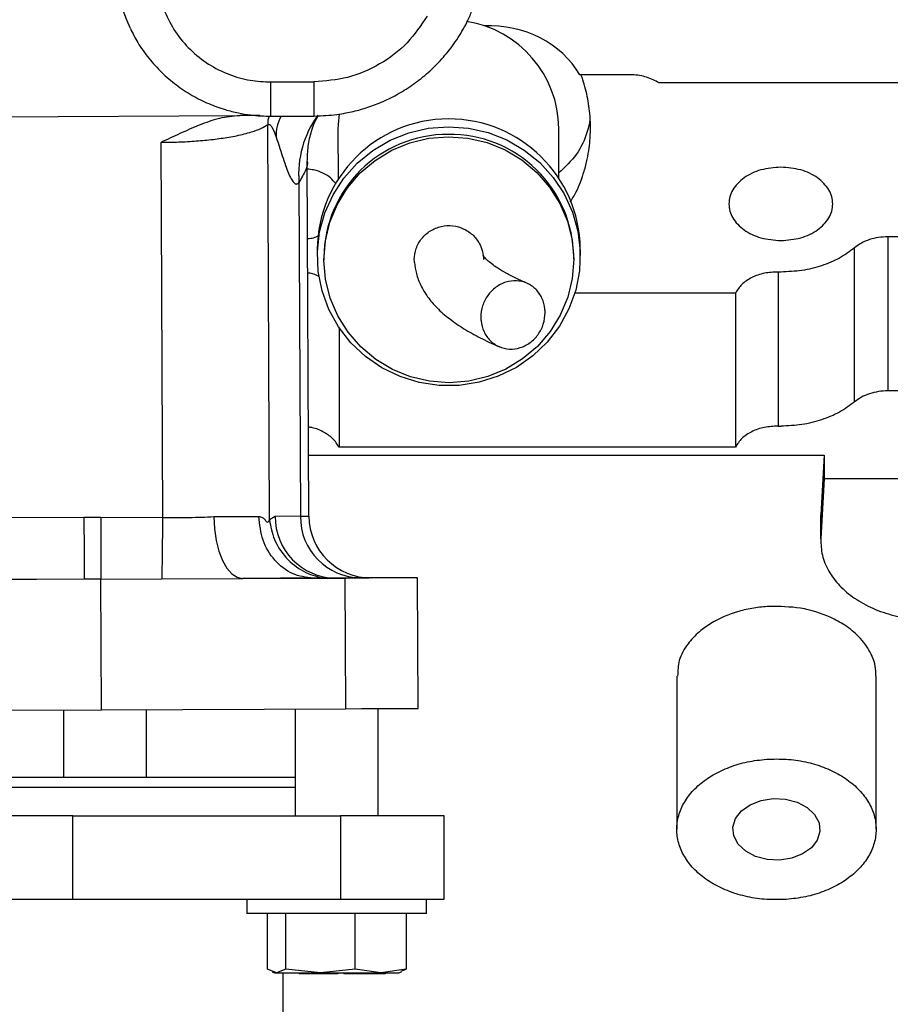
# Model space of a CAD drawing. Units: inches. Extents: x 0.3 to 16.7, y 0.3 to 10.7.
# Drawn here: x 14 to 14.2, y 2.5 to 2.7 of the extents above; entities that cross this region are included whole.
import ezdxf

# ---------------------------------------------------------------- set-up
doc = ezdxf.new("R2010")
doc.units = ezdxf.units.IN
doc.header["$MEASUREMENT"] = 0

msp = doc.modelspace()

# ---------------------------------------------------------------- linework, layer by layer
at = {"color": 7, "linetype": 'Continuous', "lineweight": 25}
for p, q in [((14.08853978, 2.712140914), (14.0881527773, 2.7124074126)), ((14.0885956282, 2.7121198552), (14.0883285805, 2.7124110567)), ((14.1152881199, 2.7031741588), (14.1058411809, 2.7031741258)), ((14.0477134547, 2.7018179178), (14.0558509781, 2.7018546953)), ((14.260771024, 2.7016554337), (14.1207783753, 2.7016553963)), ((13.9837153349, 2.6952300602), (14.0418705182, 2.6954928922)), ((14.0456730914, 2.6955100779), (14.0418705182, 2.6954928922)), ((14.0474732783, 2.6194312048), (14.0471370863, 2.693818334)), ((14.0477365662, 2.6953793194), (14.0558740896, 2.6954160969)), ((14.0603542191, 2.6929564764), (14.0603818495, 2.6835878298)), ((14.1019441687, 2.6837104067), (14.1019165384, 2.6930790533)), ((14.0270406583, 2.6904602518), (14.0273597248, 2.6198623892)), ((14.0548830353, 2.6201216556), (14.0545813472, 2.6868743061)), ((14.0530114177, 2.6829224663), (14.053295278, 2.6201144469)), ((14.2151998182, 2.6726991868), (14.163848983, 2.6726991747)), ((14.163848983, 2.6726991747), (14.1638489829, 2.6437003993)), ((14.0564521596, 2.670337794), (14.0564562134, 2.6689632898)), ((14.1059559981, 2.6691092761), (14.1059519444, 2.6704837804)), ((14.1575625072, 2.6416258638), (14.1575625073, 2.6706246393)), ((14.057706848, 2.6687499493), (14.0577081281, 2.6683158953)), ((14.1047079237, 2.6684545086), (14.1047066436, 2.6688885626)), ((14.1437322608, 2.6660606614), (14.1431879369, 2.6660664678)), ((14.1431879369, 2.6660664678), (14.1431879368, 2.6370676924)), ((14.135154107, 2.662092283), (14.1049298089, 2.6620922689)), ((14.135154107, 2.662092283), (14.1351541069, 2.6330935075)), ((14.0605541073, 2.6556013255), (14.0605541073, 2.6330934728)), ((14.2151998182, 2.6437004113), (14.1638489829, 2.6437003993)), ((14.1431879368, 2.6370676924), (14.1437322608, 2.6370618859)), ((14.1351541069, 2.6330935075), (14.0605541073, 2.6330934728)), ((14.0548310767, 2.6316182098), (14.1518189912, 2.6316182098)), ((14.1518189912, 2.6316182098), (14.1512143055, 2.6203625633)), ((14.1518189912, 2.6316182098), (14.1518189913, 2.6272027223)), ((14.1518189913, 2.6272027224), (14.1512143056, 2.6158521294)), ((14.1518189913, 2.6272027223), (14.1935151822, 2.6272027225)), ((13.9820056509, 2.6197921528), (14.0125444096, 2.6199301725)), ((14.0125444096, 2.6199301725), (14.0157278658, 2.6199402829)), ((14.0157278658, 2.6199402829), (14.0273597248, 2.6198623892)), ((14.036973778, 2.6200405873), (14.045472947, 2.6200790215)), ((14.0485422272, 2.6200929172), (14.0474732783, 2.6194312048)), ((14.053295278, 2.6201144469), (14.0485422272, 2.6200929172)), ((14.1511995397, 2.6198125549), (14.1511995397, 2.6152975917)), ((14.1512143056, 2.6158521294), (14.1512143055, 2.6203625633)), ((14.1512143055, 2.6203625633), (14.1512884508, 2.619818564)), ((14.0424198195, 2.6083983867), (14.0616529781, 2.6084853174)), ((14.0646193772, 2.6084988321), (14.0598663264, 2.6084773024)), ((14.0616529781, 2.6084853174), (14.0617640812, 2.5839022352)), ((14.0751602227, 2.6085464113), (14.0686623765, 2.6085171687)), ((14.075426169, 2.5839640229), (14.075315066, 2.6085471052)), ((14.0126062403, 2.6082636345), (14.0036115085, 2.6082229828)), ((14.0126062403, 2.6082636345), (14.0036115085, 2.6082229828)), ((14.015749997, 2.6082778435), (14.0126062403, 2.6082636345)), ((14.015749997, 2.6082778435), (14.0271988591, 2.6083295905)), ((14.0158611, 2.5836947612), (14.015749997, 2.6082778435)), ((14.0271988591, 2.6083295905), (14.0424198195, 2.6083983867)), ((14.0542019441, 2.6084518891), (14.0554232066, 2.6084574041)), ((14.1241179055, 2.5900387695), (14.1241179055, 2.5612036668)), ((14.1616179055, 2.5612036668), (14.1616179055, 2.5900384694)), ((13.9853158631, 2.583556723), (14.0158611, 2.5836947612)), ((14.0086919296, 2.5836623589), (14.0086919016, 2.5709808145)), ((14.0158611, 2.5836947612), (14.0617640812, 2.5839022352)), ((14.0243169016, 2.57098078), (14.0243169298, 2.5837329802)), ((14.0523094712, 2.5838595019), (14.0523094267, 2.5637152811)), ((14.0679344267, 2.5637152467), (14.0679344713, 2.5839301281)), ((14.0523094427, 2.5709807182), (13.958063701, 2.5709809261)), ((14.0083737815, 2.5690657343), (13.9563080807, 2.5690658491)), ((14.0523094385, 2.5690656374), (14.0083737815, 2.5690657343)), ((14.0104846794, 2.5637153734), (13.9911367844, 2.5637154161)), ((14.010484645, 2.5480903734), (14.0104846794, 2.5637153734)), ((14.0104846794, 2.5637153734), (14.0608178965, 2.5637152623)), ((14.0608178965, 2.5637152623), (14.060817862, 2.5480902623)), ((14.0803042184, 2.5637152194), (14.0608178965, 2.5637152623)), ((14.0803041839, 2.5480902194), (14.0803042184, 2.5637152194)), ((13.9911367499, 2.5480904161), (14.010484645, 2.5480903734)), ((14.010484645, 2.5480903734), (14.060817862, 2.5480902623)), ((14.0432052256, 2.5480903012), (14.0432052196, 2.5453819679)), ((14.060817862, 2.5480902623), (14.0803041839, 2.5480902194)), ((14.0770385529, 2.5453818932), (14.0770385589, 2.5480902266)), ((14.0570595991, 2.5453819373), (14.0432052196, 2.5453819679)), ((14.0470688955, 2.5348745467), (14.0470689187, 2.5453819593)), ((14.0505457733, 2.534874539), (14.0505457965, 2.5453819517)), ((14.0770385529, 2.5453818932), (14.0570595991, 2.5453819373)), ((14.0635987409, 2.5348745102), (14.0635987641, 2.5453819229)), ((14.0731748539, 2.5453819018), (14.0731748307, 2.5348744891)), ((14.0488073329, 2.5342152888), (14.0470688955, 2.5348745467)), ((14.0479561724, 2.5343817548), (14.0484135283, 2.5342152897)), ((14.0505457733, 2.534874539), (14.0488073329, 2.5342152888)), ((14.0570722557, 2.5342152706), (14.0505457733, 2.534874539)), ((14.0635987409, 2.5348745102), (14.0570722557, 2.5342152706)), ((14.0683867844, 2.5342152457), (14.0635987409, 2.5348745102)), ((14.0731748307, 2.5348744891), (14.0683867844, 2.5342152457)), ((14.071830195, 2.5342152381), (14.0722875516, 2.5343817011)), ((14.0722375584, 2.5345190573), (14.0731748307, 2.5348744891)), ((14.0484135283, 2.5342152897), (14.0488073329, 2.5342152888)), ((14.0488073329, 2.5342152888), (14.0570722557, 2.5342152706)), ((14.0500404247, 2.4719807232), (14.050040562, 2.5342152861)), ((14.0530617487, 2.5342152795), (14.0530617482, 2.5340069461)), ((14.0539441243, 2.5340069442), (14.0530617482, 2.5340069461)), ((14.0539441243, 2.5340069442), (14.0539441248, 2.5342152775)), ((14.0594598951, 2.534006932), (14.0539441243, 2.5340069442)), ((14.0570722557, 2.5342152706), (14.0683867844, 2.5342152457)), ((14.0594598955, 2.5342152653), (14.0594598951, 2.534006932)), ((14.0603253074, 2.5340069301), (14.0594598951, 2.534006932)), ((14.0603253079, 2.5342152634), (14.0603253074, 2.5340069301)), ((14.0614627576, 2.5342152609), (14.0614627572, 2.5340069276)), ((14.0689811889, 2.534006911), (14.0614627572, 2.5340069276)), ((14.0683867844, 2.5342152457), (14.071830195, 2.5342152381)), ((14.0689811894, 2.5342152443), (14.0689811889, 2.534006911)), ((14.0693067696, 2.5340069103), (14.0689811889, 2.534006911)), ((14.0693067696, 2.5340069103), (14.0693067701, 2.5342152436))]:
    msp.add_line(p, q, dxfattribs=at)
at = {"color": 8, "linetype": 'Continuous', "lineweight": 25}
msp.add_line((14.053295278, 2.6201144469), (14.0548830353, 2.6201216556), dxfattribs=at)
at = {"color": 7, "linetype": 'Continuous', "lineweight": 25, "flags": 128}
for points in [[(14.0605536851, 2.6958453005), (14.0603702364, 2.6938214817), (14.0603542191, 2.6929564764)], [(14.0811298253, 2.6934102682), (14.0849087706, 2.6931364186), (14.0886009286, 2.6922976823), (14.0921197582, 2.6909137185), (14.0953827811, 2.6890169661), (14.0983135146, 2.6866518834), (14.1008432651, 2.683873906), (14.1029127371, 2.6807481473), (14.1044734241, 2.6773478725), (14.1054887449, 2.673752781), (14.1059349012, 2.6700471388), (14.1058014355, 2.6663178029), (14.1050914762, 2.662652186), (14.1038216639, 2.6591362069), (14.1020217622, 2.6558522771), (14.0997339591, 2.6528773693), (14.0970118789, 2.6502812128), (14.0939193247, 2.6481246591), (14.0905287834, 2.6464582563), (14.0869197265, 2.6453210632), (14.0831767471, 2.6447397348), (14.0793875776, 2.6447278968), (14.0756410328, 2.6452858269), (14.0720249286, 2.6464004475), (14.0686240235, 2.6480456329), (14.0655180317, 2.6501828213), (14.062779755, 2.6527619189), (14.0604733764, 2.6557224738), (14.0586529554, 2.6589950932), (14.0573611611, 2.6625030694), (14.0566282721, 2.6661641787), (14.0564714667, 2.6698926077), (14.0568944203, 2.6736009651), (14.0578872191, 2.6772023303), (14.059426593, 2.6806122902), (14.0614764601, 2.6837509183), (14.0639887734, 2.6865446479), (14.0669046464, 2.6889279962), (14.0701557334, 2.6908450996), (14.0736658319, 2.6922510228), (14.0773526679, 2.6931128122), (14.0811298253, 2.6934102682)], [(14.081135598, 2.6915281779), (14.0848126817, 2.6912547344), (14.0884010068, 2.6904181672), (14.0918122169, 2.6890390752), (14.0949623165, 2.6871514163), (14.0977737399, 2.6848016709), (14.1001772604, 2.6820476976), (14.1021136955, 2.6789573083), (14.1035353635, 2.6756065987), (14.1044072584, 2.6720780743), (14.1047079112, 2.6684586191), (14.1044299189, 2.6648373562), (14.1035801264, 2.661303453), (14.1021794586, 2.6579439259), (14.1002624045, 2.6548414977), (14.0978761684, 2.6520725605), (14.0950795073, 2.6497052947), (14.0919412843, 2.6477979901), (14.0885387729, 2.6463976111), (14.0849557541, 2.6455386395), (14.0812804538, 2.6452422261), (14.0776033701, 2.6455156695), (14.074015045, 2.6463522368), (14.070603835, 2.6477313288), (14.0674537353, 2.6496189877), (14.0646423119, 2.651968733), (14.0622387914, 2.6547227064), (14.0603023564, 2.6578130957), (14.0588806883, 2.6611638053), (14.0580087934, 2.6646923297), (14.0577081406, 2.6683117849), (14.057986133, 2.6719330478), (14.0588359254, 2.675466951), (14.0602365932, 2.6788264781), (14.0621536473, 2.6819289062), (14.0645398834, 2.6846978435), (14.0673365445, 2.6870651093), (14.0704747675, 2.6889724138), (14.073877279, 2.6903727929), (14.0774602977, 2.6912317645), (14.081135598, 2.6915281779)], [(14.036973778, 2.6200405873), (14.0370876955, 2.6177650246), (14.0374044973, 2.6155778461), (14.0379120089, 2.613563104), (14.0385907268, 2.6117982235), (14.0394145684, 2.6103510281), (14.0403518738, 2.6092771326), (14.0413666229, 2.6086178063), (14.0424198195, 2.6083983867)], [(14.0598663264, 2.6084773024), (14.0618731469, 2.6084863712), (14.0636653263, 2.6084944683), (14.0650666445, 2.6085007975), (14.0659393133, 2.6085047365), (14.0661975256, 2.608505898), (14.0658158919, 2.6085041678), (14.0648319374, 2.608499716), (14.0633424118, 2.6084929803), (14.0614937761, 2.608484623), (14.059467802, 2.608475466), (14.0574636982, 2.6084664095), (14.0556785231, 2.6084583441)], [(14.0751602227, 2.6085464113), (14.0752894066, 2.6085469868), (14.0748076949, 2.6085448014), (14.0737339524, 2.6085399408), (14.072110229, 2.6085325952), (14.070000113, 2.6085230525), (14.0674862409, 2.6085116861), (14.064667061, 2.6084989414), (14.0616529781, 2.6084853174)], [(14.0617640812, 2.5839022352), (14.0647781641, 2.5839158592), (14.067597344, 2.5839286039), (14.0701112161, 2.5839399702), (14.072221332, 2.583949513), (14.0738450554, 2.5839568585), (14.0749187979, 2.5839617192), (14.0754005097, 2.5839639045), (14.075426169, 2.5839640229)], [(14.1434707315, 2.5554195971), (14.1411417639, 2.5555338007), (14.138952638, 2.5561073431), (14.1370807038, 2.5570937594), (14.1356776143, 2.5584131359), (14.1348570395, 2.5599585846), (14.1346854573, 2.5616049025), (14.1351767684, 2.5632187146), (14.1362911698, 2.5646692796), (14.1379383791, 2.5658390812), (14.1399849494, 2.5666333491), (14.1422650796, 2.5669877364)], [(14.1422650796, 2.5669877364), (14.1445940472, 2.5668735328), (14.1467831731, 2.5662999904), (14.1486551072, 2.5653135741), (14.1500581968, 2.5639941976), (14.1508787716, 2.5624487489), (14.1510503538, 2.560802431), (14.1505590427, 2.5591886189), (14.1494446413, 2.5577380539), (14.147797432, 2.5565682523), (14.1457508617, 2.5557739844), (14.1434707315, 2.5554195971)]]:
    msp.add_lwpolyline(points, dxfattribs=at)
at = {"color": 8, "linetype": 'Continuous', "lineweight": 25, "flags": 128}
msp.add_lwpolyline([(14.047374755, 2.6954119321), (14.0471789712, 2.6946424952), (14.0471370863, 2.693818334)], dxfattribs=at)
at = {"color": 7, "linetype": 'Continuous', "lineweight": 25}
for centre, radius, start, end in [((14.0467824763, 2.7242135594), 0.0283388236658967, 155.3931593601, 205.6586541014), ((14.0813509108, 2.6928892832), 0.0205665031387165, 0.5286839894, 81.0151412403), ((14.0558817466, 2.6918115626), 0.0071661590538363, 150.0606937896, 183.0122468351), ((14.0812029188, 2.6701168784), 0.0247517450521473, 0.8493422949, 179.488613828), ((14.0810300832, 2.6686389655), 0.0233234992466134, 89.7439394056, 179.7273597269), ((14.0814205043, 2.6686768891), 0.0232871013538999, 0.5208103926, 90.7041531171), ((17.7503216647, 2.6339063373), 3.737803384562404, 180.2142373585, 180.3930731561), ((17.9907206065, 2.6216521936), 3.974993109421522, 180.0246755801, 180.1927790156), ((19.1439583925, 2.5427257866), 5.117180081088167, 179.136288132, 179.26543057), ((14.0600155384, 2.619950527), 0.0114741948089151, 179.2889637289, 269.2548966582), ((14.0647685893, 2.6199720567), 0.0114741948089128, 179.2889637289, 269.2548966583), ((14.0665495828, 2.6201743824), 0.0116666666913654, 180.258946049, 270.2589460474)]:
    msp.add_arc(centre, radius, start, end, dxfattribs=at)
at = {"color": 8, "linetype": 'Continuous', "lineweight": 25}
for centre, radius, start, end in [((12.3774465975, 2.6926029489), 1.670292276774727, 0.0952374568, 0.3161012682), ((12.3854837795, 2.692639321), 1.670392618912643, 0.0952456428, 0.3160961858), ((14.0720120241, 2.6844307672), 0.0190603782165554, 144.3185109996, 184.538720303)]:
    msp.add_arc(centre, radius, start, end, dxfattribs=at)
at = {"color": 7, "linetype": 'Continuous', "lineweight": 25}
msp.add_ellipse((14.0886961756, 2.6956980444), major_axis=(0.01916896325456818, 3.517401703234668e-08), ratio=0.8720391434, start_param=0.4636736154241762, end_param=1.616567497540744, dxfattribs=at)
for points, knots in [([(14.04752897637697, 2.743918025343957), (14.04622559337862, 2.743843841656212), (14.0435407552488, 2.74369103070677), (14.03956216550432, 2.742501873461552), (14.03573994314452, 2.740542570529939), (14.03233360862026, 2.737789121879325), (14.02957159286029, 2.73441109002378), (14.02760364501922, 2.730629345783699), (14.02647555461786, 2.726701027390176), (14.02612685745095, 2.722770827963593), (14.02650998358098, 2.718843936008031), (14.02767245559127, 2.714925969797652), (14.02967346725676, 2.711162163246362), (14.0324649774085, 2.707809230518016), (14.03589530719508, 2.705086680130935), (14.03973454875385, 2.703162003139757), (14.04372340223994, 2.702008854706646), (14.04640947320812, 2.701880317548805), (14.04771345470086, 2.70181791782931)], [0, 0, 0, 0, 0.0582580162109034, 0.1200056648645979, 0.184320406881389, 0.2500000000000021, 0.3156795931186147, 0.3799943351354058, 0.4417419837890982, 0.5000000000000003, 0.558258016210903, 0.620005664864597, 0.6843204068813894, 0.7500000000000017, 0.8156795931186116, 0.8799943351354023, 0.9417419837890972, 1, 1, 1, 1]), ([(14.07713749881334, 2.714227046196018), (14.07596419172547, 2.712478878558438), (14.07357535962375, 2.708919640729728), (14.06832644121444, 2.704982700075235), (14.06228998803347, 2.702360251373011), (14.05797187672368, 2.702021216745416), (14.05585097814636, 2.701854695317935)], [0, 0, 0, 0, 0.2455817399274595, 0.5000000000000085, 0.7544182600725599, 1, 1, 1, 1]), ([(14.05601866061726, 2.695417070172872), (14.0574018955498, 2.695477452024594), (14.05935347596509, 2.695562643655087), (14.06220928466828, 2.696040813951876), (14.06463970344658, 2.696610404865989), (14.06747509471768, 2.697551803785531), (14.070361883463, 2.698821031044043), (14.07325184636786, 2.700454786293192), (14.07605652858272, 2.702453163839163), (14.0787025837907, 2.704810991317264), (14.08113084734347, 2.70750996692641), (14.08325793658374, 2.710535410490583), (14.08484649032225, 2.713333201641123), (14.08554412415168, 2.71517705355585), (14.08579815543855, 2.715848460323899)], [0, 0, 0, 0, 0.1078225549719826, 0.1521248355282696, 0.2256756418195283, 0.3023857404234443, 0.3849905944542459, 0.471576725611476, 0.56139043792684, 0.6538443540089569, 0.7485379348293763, 0.845194855221885, 0.9436303853348416, 1, 1, 1, 1]), ([(14.02129268707085, 2.711861782858852), (14.02173156473952, 2.7109822215675), (14.02271094986181, 2.709019421214743), (14.02470650649747, 2.706248554786301), (14.02714083228178, 2.703561805034676), (14.02988532419912, 2.701219639381475), (14.03285562656236, 2.699255596943451), (14.03594131570797, 2.697714572532869), (14.03888250870873, 2.696645747954813), (14.04151478555104, 2.695983140533913), (14.04443605993235, 2.695479409926658), (14.04652791451431, 2.695418921878305), (14.04786709495414, 2.695380198148704)], [0, 0, 0, 0, 0.0895994333534577, 0.1999471794885804, 0.3099049790296172, 0.4191969693726753, 0.5272631388414052, 0.6327781605422451, 0.7316767185432806, 0.8106018733504796, 0.8787495704824115, 1, 1, 1, 1]), ([(14.10406187989322, 2.679192669139386), (14.10445318874645, 2.679847554032224), (14.10519322354955, 2.681086058115986), (14.10601678910017, 2.683049591170596), (14.10672802291703, 2.685099007793296), (14.10726515869872, 2.68722904910151), (14.10762129190599, 2.689303527939355), (14.10783610590177, 2.691425916076988), (14.10789352110088, 2.693604820958607), (14.10777847874693, 2.695771517110611), (14.10753400794867, 2.697735410141378), (14.10718634011838, 2.69957179043544), (14.10671419819746, 2.701341001603434), (14.10634034791567, 2.70254224593804), (14.1060999226875, 2.703131368920475), (14.10608247296712, 2.70317412662684)], [0, 0, 0, 0, 0.0871733303998412, 0.1648603088514551, 0.2511706526926206, 0.3461343830044643, 0.430112180127567, 0.5076056077870057, 0.6072555426708894, 0.697406955717856, 0.7736003362307735, 0.8491907290314485, 0.9247260121452578, 0.9945367212524484, 1, 1, 1, 1]), ([(14.12077837532374, 2.701655396269051), (14.12002491824393, 2.702054618918555), (14.11851826626909, 2.70285292529777), (14.11650220650601, 2.703158520535136), (14.11543444047969, 2.703172274101146), (14.11528811990796, 2.703174158811459)], [0, 0, 0, 0, 0.4633080034995222, 0.9264547870596189, 1, 1, 1, 1]), ([(14.04187051820743, 2.695492892212139), (14.04058172519384, 2.695363789755844), (14.03796141613127, 2.695101305142209), (14.03423757365099, 2.693717089874808), (14.03061288574008, 2.692127145843393), (14.02822800907989, 2.691014300512784), (14.02704065832488, 2.690460251842025)], [0, 0, 0, 0, 0.2455564905797505, 0.4992530925083513, 0.7506947723541118, 1, 1, 1, 1]), ([(14.02704065832488, 2.690460251842025), (14.0281548233846, 2.690476735889301), (14.03040556696638, 2.690510035590528), (14.0337231363416, 2.690706725644174), (14.03691820380884, 2.691009863156824), (14.03942712910658, 2.691363979066827), (14.04133660282262, 2.691720556867949), (14.04277395851398, 2.692045489350011), (14.0443685673204, 2.692486981940474), (14.04599990025532, 2.69307110483586), (14.04674826528846, 2.693562845137355), (14.04713708627057, 2.693818334021126)], [0, 0, 0, 0, 0.121478448297848, 0.2454006571529557, 0.3719007994988185, 0.5011049966678018, 0.5725636654312792, 0.6486941943481684, 0.7295109915628604, 0.8594645697589641, 1, 1, 1, 1]), ([(14.04713708627057, 2.693818334021126), (14.04725711356538, 2.693845178323866), (14.04751620166477, 2.693903123805244), (14.04807836878688, 2.693175310372569), (14.04845940778231, 2.69215056740942), (14.04872548886581, 2.691434985221767)], [0, 0, 0, 0, 0.2066024920013021, 0.4459672865602984, 1, 1, 1, 1]), ([(14.05458137405832, 2.686868217131457), (14.05461143490725, 2.687834432791729), (14.05467343172949, 2.689827134350733), (14.05536626505311, 2.692672364074158), (14.05604996908138, 2.694636727045586), (14.05663776548711, 2.695411865008905), (14.05667800876295, 2.695464934559127)], [0, 0, 0, 0, 0.3050351875480031, 0.6290977457421216, 0.974606306565316, 1, 1, 1, 1]), ([(14.1077729198146, 2.695345659226767), (14.10776450992171, 2.695139474669644), (14.10772526210038, 2.694177239505824), (14.10710983775724, 2.691731654360189), (14.10557002221787, 2.688176851666206), (14.10311475363068, 2.685826203065992), (14.10194124221215, 2.684702695443362)], [0, 0, 0, 0, 0.0533139643361284, 0.2488089890074786, 0.6409634231062477, 1, 1, 1, 1]), ([(14.04872548886581, 2.691434985221767), (14.04891537674208, 2.690867218191856), (14.04929834413721, 2.689722141082359), (14.04987141728552, 2.687898506622421), (14.05043111445858, 2.686229402139711), (14.05098608977572, 2.684738789679042), (14.05150671832766, 2.683606197805406), (14.05202929970659, 2.682821967917357), (14.05241565067053, 2.682592690692776), (14.05266186852942, 2.682639845225738), (14.05277039625034, 2.682692027551238), (14.05288620760799, 2.682796137171428), (14.05296303633117, 2.68287365257188), (14.05301141765256, 2.682922466314266)], [0, 0, 0, 0, 0.1439355477447201, 0.2902903696099108, 0.4449633432538548, 0.5676728392099797, 0.6954088731778815, 0.8026370239744879, 0.9034711723112817, 0.9278721475069385, 0.9517785237990015, 0.9696335089163725, 1, 1, 1, 1]), ([(14.0599440445602, 2.682694293848679), (14.05963057724206, 2.68306337944251), (14.05866328037326, 2.684202303083266), (14.05663168519355, 2.685198363373292), (14.0549821067775, 2.685385332263245), (14.05458787467964, 2.685430015884833)], [0, 0, 0, 0, 0.2673205389992142, 0.8248972233391092, 0.9999999999999999, 0.9999999999999999, 0.9999999999999999, 0.9999999999999999]), ([(14.07474441773823, 2.667854078461096), (14.07473195131799, 2.66802423814047), (14.07466703398681, 2.668910323483529), (14.07496481864018, 2.67053002386901), (14.07603008853851, 2.672450269313479), (14.07769180892938, 2.673914846690657), (14.07974919760674, 2.674755460820008), (14.08197419481248, 2.674878063842538), (14.08411432002, 2.674268613493611), (14.08593072773517, 2.672995288746426), (14.08720978964248, 2.671203790060298), (14.08769548979983, 2.669572665692737), (14.08772956151206, 2.668630395122025), (14.08773768985609, 2.668405601624086)], [0, 0, 0, 0, 0.0248817948941548, 0.1295688487769125, 0.2342557403111311, 0.3389473455961119, 0.4436491646244971, 0.5483610824119632, 0.653078644220753, 0.7577946323245323, 0.8625021043886071, 0.9671977095810846, 0.9999999999999999, 0.9999999999999999, 0.9999999999999999, 0.9999999999999999]), ([(14.05464698895388, 2.672350166335479), (14.0550313684541, 2.672380363334274), (14.05587281204653, 2.672446467460879), (14.05652855937282, 2.672829574895249), (14.0568847550336, 2.673037675180622)], [0, 0, 0, 0, 0.4568095873301136, 1, 1, 1, 1]), ([(14.07477129346409, 2.66785578103628), (14.07485573256904, 2.667150922471443), (14.07503705674864, 2.665637312147405), (14.07591481250702, 2.663449001244003), (14.07722188345135, 2.661280439811428), (14.07901867729602, 2.659202628651486), (14.08128900009083, 2.657230142539362), (14.08398024625004, 2.655385391615399), (14.08708088560517, 2.653681957522655), (14.08932860431166, 2.652571297798615), (14.09065337510183, 2.652039069321225), (14.09071931123247, 2.652012579390531)], [0, 0, 0, 0, 0.0895619379249609, 0.1923249296333837, 0.3039644543278892, 0.4289203535047916, 0.567346043892863, 0.7110180149087859, 0.8523893552811421, 0.9926531632289878, 1, 1, 1, 1]), ([(14.09588292753832, 2.663969067785262), (14.09521771987378, 2.664260787044952), (14.09377450354718, 2.664893693159555), (14.09197337330001, 2.665834523138099), (14.09041386992591, 2.666764103483377), (14.08923472331977, 2.667598196617229), (14.08840372865311, 2.668309356157755), (14.08789844842355, 2.668849402291421), (14.08767400730852, 2.66918441306004), (14.08766918328636, 2.669199739981613), (14.08766705926802, 2.669206488429561)], [0, 0, 0, 0, 0.1188625752101373, 0.2578809871110258, 0.3931661942836239, 0.5246002786083277, 0.6524154428808814, 0.7775079548042907, 0.9020366889154362, 1, 1, 1, 1]), ([(14.05680997015791, 2.665246875517592), (14.05626933591726, 2.665494461584779), (14.05560031063332, 2.665800844951657), (14.05482506582076, 2.665856186970303), (14.05467629044159, 2.665866807524836)], [0, 0, 0, 0, 0.808092389964727, 1, 1, 1, 1]), ([(14.0993289957891, 2.658428837740492), (14.09926442697545, 2.657703027910155), (14.09913528934813, 2.656251408249481), (14.09809941867188, 2.654256787968002), (14.09656967946881, 2.652686653202095), (14.09465650480661, 2.651713512184004), (14.09259221516087, 2.651448331389317), (14.09060507877191, 2.651920511661698), (14.08892036468052, 2.653077551166842), (14.08772753843118, 2.654786567118677), (14.08729123723936, 2.656388443004719), (14.08720366459669, 2.658041213648432), (14.08746546720598, 2.659732764286709), (14.08846226890156, 2.661723047984955), (14.09000248326073, 2.663294345473449), (14.09191282627918, 2.664267172184426), (14.09397796734382, 2.664532447485009), (14.0959645297009, 2.664060203496163), (14.09765068850092, 2.662903324350962), (14.09883830994764, 2.66119373067584), (14.09928955130869, 2.659593513120427), (14.09932139724081, 2.658653199730564), (14.0993289957891, 2.658428837740492)], [0, 0, 0, 0, 0.0536862250256442, 0.107372450051289, 0.1610586750768906, 0.2147449001026066, 0.2684311251281797, 0.3221173501538071, 0.3758035751793458, 0.4294898002049888, 0.4831760252307037, 0.5000000000000019, 0.55368622502564, 0.6073724500512321, 0.6610586750768362, 0.7147449001024647, 0.7684311251280663, 0.822117350153728, 0.8758035751793907, 0.9294898002050619, 0.9831760252306428, 1, 1, 1, 1]), ([(14.06055410731117, 2.633093472820289), (14.06020239444119, 2.633665841398366), (14.05949896870123, 2.634810578554522), (14.05753379872785, 2.636064739409682), (14.05588291082186, 2.636767836489057), (14.05491155165263, 2.636847326753816), (14.05480740523183, 2.63685584947829)], [0, 0, 0, 0, 0.3205032385972252, 0.6410064771945139, 0.9615097157917956, 1, 1, 1, 1]), ([(14.02735972479396, 2.619862389224646), (14.02903976524988, 2.619855741100854), (14.03238804040931, 2.619842491570062), (14.03544879613252, 2.619974710774141), (14.03697377800328, 2.620040587278972)], [0, 0, 0, 0, 0.5017629603064924, 0.9999999999999999, 0.9999999999999999, 0.9999999999999999, 0.9999999999999999]), ([(14.04547294697905, 2.620079021485983), (14.04568963976263, 2.620042659670156), (14.04612497817866, 2.619969608343551), (14.04648350178583, 2.619596209946538), (14.04672025419108, 2.619309122373338), (14.04687069156317, 2.619105588606681), (14.04709137753391, 2.618930845455529), (14.04730443205121, 2.619118481859537), (14.04741676970416, 2.619326544268008), (14.04747327829958, 2.619431204763864)], [0, 0, 0, 0, 0.2455740099961602, 0.4933611482821169, 0.5156581424682288, 0.6182278528450558, 0.7431354733703769, 0.8707908414476886, 0.9999999999999999, 0.9999999999999999, 0.9999999999999999, 0.9999999999999999]), ([(14.04747327829958, 2.619431204763864), (14.04769485593172, 2.618180411390536), (14.04815191287953, 2.615600350415975), (14.05046471665485, 2.612166841260549), (14.05368939425033, 2.60953896981787), (14.05624923175062, 2.608816708987681), (14.05749022094185, 2.608466562588382)], [0, 0, 0, 0, 0.2423960878563332, 0.5000000000000043, 0.7576039121436652, 1, 1, 1, 1]), ([(14.00361150854884, 2.608222982842166), (14.0005064300451, 2.608212419190338), (13.99581166978721, 2.608196447351714), (13.98968929028307, 2.608402408095915), (13.98670162738196, 2.608769121370561), (13.98520108345332, 2.608953301914362)], [0, 0, 0, 0, 0.4929640609259607, 0.7453428565520216, 1, 1, 1, 1]), ([(14.06651980491489, 2.608507462037061), (14.06653507330128, 2.608507528249316), (14.06658047578296, 2.608507725139848), (14.06599762003773, 2.608505077140338), (14.06507882301406, 2.608500913904887), (14.06461937722385, 2.608498832072934)], [0, 0, 0, 0, 0.2021157598230768, 0.6010168233279591, 1, 1, 1, 1]), ([(14.05567852312471, 2.608458344092782), (14.05485969046594, 2.60845463980995), (14.05321348725484, 2.608447192620065), (14.05004445474842, 2.608432860790983), (14.04646872196679, 2.608416692025704), (14.04376477908032, 2.608404467361068), (14.04241981952251, 2.608398386729844)], [0, 0, 0, 0, 0.2487033961665571, 0.4999999999999692, 0.751296603833386, 1, 1, 1, 1]), ([(14.05560739243045, 2.608458050133915), (14.05572022028141, 2.608458560356974), (14.05624783929675, 2.608460946322725), (14.05694340073526, 2.608464090652677), (14.05749022094185, 2.608466562588382)], [0, 0, 0, 0, 0.2138434129243883, 1, 1, 1, 1]), ([(14.14148984544783, 2.603150345107177), (14.14052468805308, 2.60306954817589), (14.13857091078376, 2.602905990181476), (14.13473803216782, 2.602027986274373), (14.13119681540466, 2.600505607259168), (14.12812467659067, 2.598289507603028), (14.12597217676301, 2.595977806754016), (14.12435905714518, 2.593124673467847), (14.12429966182557, 2.591019241583905), (14.12427176938558, 2.590030516666421)], [0, 0, 0, 0, 0.1039014487472144, 0.2103286882699874, 0.4297179677338548, 0.5403047892291731, 0.6803668295890712, 0.8498981218769736, 1, 1, 1, 1]), ([(14.16156205068087, 2.590038616854183), (14.16157231496628, 2.590360892697258), (14.1616212285145, 2.591896669846608), (14.16071222286005, 2.594490223876954), (14.1586137384434, 2.59739932959828), (14.15595292360399, 2.599580333411669), (14.1523599492041, 2.601538946871595), (14.14751716442436, 2.603073304959111), (14.14348069898892, 2.603124898361753), (14.14148984544783, 2.603150345107177)], [0, 0, 0, 0, 0.0448284453310296, 0.2136260084635337, 0.3639681314166557, 0.4958199148471893, 0.609150809194962, 0.8072265183501784, 1, 1, 1, 1])]:
    msp.add_open_spline(points, degree=3, knots=knots, dxfattribs=at)
at = {"color": 8, "linetype": 'Continuous', "lineweight": 25}
msp.add_open_spline([(14.0545810731299, 2.686872078955528), (14.05458116859865, 2.686871756360814), (14.05470707037885, 2.686446326557513), (14.05430233594251, 2.685136503349263), (14.05345985897432, 2.683691582146103), (14.05301141765256, 2.682922466314266)], degree=3, knots=[0, 0, 0, 0, 0.0003547987964757, 0.46789973821155, 1, 1, 1, 1], dxfattribs=at)
at = {"color": 7, "linetype": 'Continuous', "lineweight": 25}
for points in [[(14.14369070287577, 2.685790586788414), (14.1424126939561, 2.685686799361027), (14.13985667611676, 2.685479224506253), (14.13660634580437, 2.68388253844248), (14.13443454509625, 2.681600254526523), (14.13367191100705, 2.67888597586136), (14.13443454765469, 2.676171697555623), (14.13660635051404, 2.673889414663215), (14.13985668233144, 2.672292730131299), (14.14241270036644, 2.672085156481152), (14.14369070938394, 2.671981369656079)], [(14.14369070938394, 2.67198137121841), (14.14496871830361, 2.672085158645798), (14.14752473614296, 2.672292733500575), (14.15077506645535, 2.673889419564346), (14.15294686716346, 2.676171703480305), (14.15370950125266, 2.678885982145467), (14.15294686460503, 2.681600260451205), (14.15077506174568, 2.683882543343612), (14.14752472992827, 2.68547922787553), (14.14496871189327, 2.685686801525675), (14.14369070287577, 2.685790588350748)], [(14.16384898296631, 2.672699174714149), (14.1632517901149, 2.672672643237561), (14.16205740441209, 2.672619580284385), (14.16035621230476, 2.672191503543933), (14.15879952429164, 2.671544480646514), (14.15797484629194, 2.670931253074821), (14.15756250729209, 2.670624639288974)], [(14.15756250729208, 2.670624639288979), (14.15665536149241, 2.669950088960118), (14.15484106989307, 2.668600988302393), (14.1514163562642, 2.66717753792807), (14.14767373362809, 2.666235769099076), (14.14504608508189, 2.666119030602087), (14.1437322608088, 2.666060661353593)], [(14.14318793687753, 2.666066467817304), (14.14230939067166, 2.666027607398406), (14.14055229825994, 2.665949886560609), (14.13816699965115, 2.665094194697224), (14.13621250091039, 2.663803070256579), (14.13550690500014, 2.662662545398658), (14.13515410704502, 2.662092282969698)], [(14.16384898292014, 2.643700399271847), (14.16325179006873, 2.643673867795259), (14.16205740436592, 2.643620804842084), (14.16035621225859, 2.643192728101631), (14.15879952424547, 2.642545705204213), (14.15797484624577, 2.641932477632519), (14.15756250724592, 2.641625863846673)], [(14.15756250724591, 2.641625863845502), (14.15665536144624, 2.64095131351664), (14.1548410698469, 2.639602212858915), (14.15141635621803, 2.638178762484593), (14.14767373358192, 2.637236993655598), (14.14504608503572, 2.63712025515861), (14.14373226076263, 2.637061885910116)], [(14.14318793683136, 2.637067692373835), (14.14230939062549, 2.637028831954937), (14.14055229821377, 2.636951111117141), (14.13816699960498, 2.636095419253755), (14.13621250086422, 2.634804294813111), (14.13550690495397, 2.633663769955189), (14.13515410699884, 2.633093507526228)], [(14.05567852312471, 2.608458344092782), (14.0543473312013, 2.608627699965434), (14.05168494735448, 2.608966411710738), (14.04831678138182, 2.611649129506624), (14.04595151437623, 2.615494840291824), (14.04563246944478, 2.61855096108793), (14.04547294697905, 2.620079021485983)], [(14.15121430555973, 2.615852129426191), (14.15124827231245, 2.614817688578804), (14.15131620581788, 2.612748806884028), (14.15257706251008, 2.609751333730387), (14.15462958757493, 2.60699983085565), (14.15746672820693, 2.604614479403806), (14.16094149866937, 2.602696779341942), (14.1649050835663, 2.601346888725809), (14.16918737675777, 2.600565401887658), (14.17211374880069, 2.600592960308133), (14.17357693482215, 2.600606739518371)], [(14.14424596564814, 2.547981283552654), (14.1430169813829, 2.547966717372884), (14.14055901285242, 2.547937585013345), (14.13694659943438, 2.548539847248648), (14.13356554070789, 2.549592290966452), (14.13054094784586, 2.551100728649299), (14.12799034603506, 2.552994797357536), (14.12601140737333, 2.555205029890289), (14.12468027398177, 2.557645599586753), (14.12404807619692, 2.56022295058115), (14.12413911389975, 2.562837989948366), (14.12494989343704, 2.565390176420256), (14.12644923263265, 2.567781664760957), (14.12857960534029, 2.569919662750612), (14.13125879643216, 2.571725329122863), (14.13438513787641, 2.573116878606209), (14.13783366510677, 2.574087092038797), (14.14027111866747, 2.574313063993165), (14.14148984544783, 2.57442604997035)], [(14.14148984544783, 2.57442604997035), (14.14271882971306, 2.574440616150119), (14.14517679824354, 2.57446974850966), (14.14878921166159, 2.573867486274355), (14.15217027038807, 2.572815042556551), (14.15519486325011, 2.571306604873704), (14.1577454650609, 2.569412536165469), (14.15972440372264, 2.567202303632714), (14.16105553711419, 2.56476173393625), (14.16168773489904, 2.562184382941853), (14.16159669719621, 2.559569343574638), (14.16078591765893, 2.557017157102748), (14.15928657846331, 2.554625668762046), (14.15715620575567, 2.552487670772392), (14.15447701466381, 2.55068200440014), (14.15135067321955, 2.549290454916794), (14.1479021459892, 2.548320241484208), (14.14546469242849, 2.548094269529838), (14.14424596564814, 2.547981283552654)]]:
    msp.add_open_spline(points, degree=3, dxfattribs=at)

doc.saveas('drawing.dxf')
